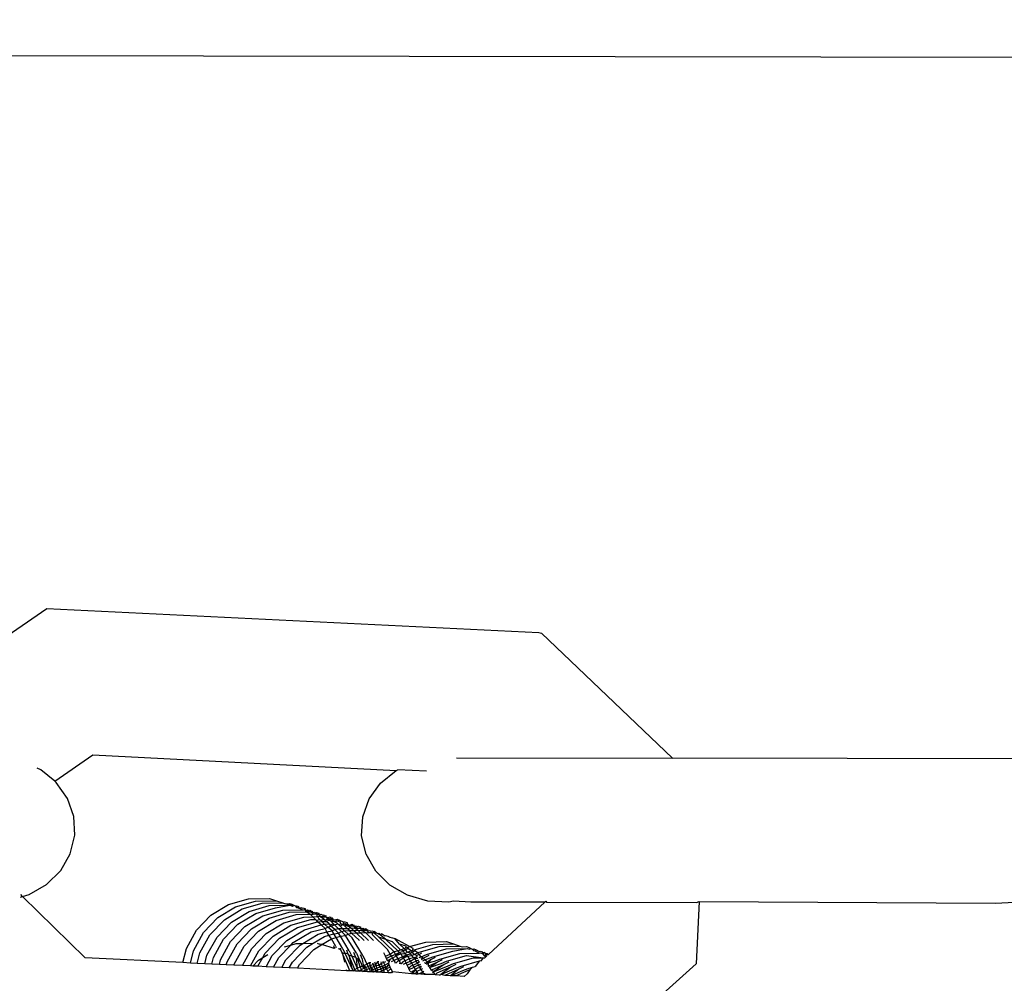
# Model space of a CAD drawing. Units: millimetres. Extents: x -3122 to 3598, y -2633 to 2475.
# Drawn here: x -849 to -815, y 728 to 761 of the extents above; entities that cross this region are included whole.
import ezdxf

# ---------------------------------------------------------------- set-up
doc = ezdxf.new("R2010")
doc.units = ezdxf.units.MM
doc.layers.add('Размеры', color=10, linetype='Continuous', lineweight=5)
doc.dimstyles.new('размеры Маф', dxfattribs={"dimtxt": 150, "dimasz": 50, "dimexe": 50, "dimexo": 0.0625, "dimgap": 0.09, "dimtad": 1, "dimdec": 0, "dimzin": 0, "dimdsep": 46, "dimtxsty": 'Standard', "dimblk": 'ARCHTICK', "dimcen": 0.09, "dimdle": 50, "dimclrd": 256, "dimclre": 256, "dimclrt": 256, "dimadec": 0, "dimazin": 0, "dimtfac": 1, "dimtdec": 0, "dimtix": 1, "dimtofl": 0, "dimtmove": 0, "dimatfit": 3, "dimfxl": 1, "dimtolj": 1, "dimtzin": 0, "dimlwd": -1, "dimlwe": -1, "dimarcsym": 1})

# ---------------------------------------------------------------- blocks, each defined once
blk = doc.blocks.new('_ArchTick')
at = {"color": 0, "linetype": 'ByBlock', "const_width": 0.15}
blk.add_lwpolyline([(-0.5, -0.5), (0.5, 0.5)], dxfattribs=at)
blk = doc.blocks.new('*D15')
at = {"layer": 'Defpoints', "color": 0, "transparency": 16777216}
for p in [(-828.134, 927.524), (2073.963, 927.524), (-814.286, -461.477)]:
    blk.add_point(p, dxfattribs=at)
at = {"layer": 'Размеры', "transparency": 16777216}
for p, q in [((2073.963, -511.477), (2073.963, 977.524)), ((-828.071, 927.524), (2123.963, 927.524)), ((-814.223, -461.477), (2123.963, -461.477))]:
    blk.add_line(p, q, dxfattribs=at)
at = {"layer": 'Размеры', "transparency": 16777216, "xscale": 50, "yscale": 50, "zscale": 50}
for p, rotation in [((2073.963, 927.524), 90), ((2073.963, -461.477), 270)]:
    blk.add_blockref('_ArchTick', p, dxfattribs=dict(at, rotation=rotation))
at = {"layer": 'Размеры', "transparency": 16777216, "insert": (1998.873, 233.024), "char_height": 150, "attachment_point": 5, "rotation": 90}
blk.add_mtext('\\A1;1389', dxfattribs=at)

msp = doc.modelspace()

# ---------------------------------------------------------------- linework, layer by layer
for p, q in [((-878.396, 760.225), (-724.163, 759.951)), ((-855.109, 736.359), (-848.32, 741.068)), ((-848.32, 741.068), (-831.309, 740.235)), ((-831.309, 740.235), (-831.211, 740.206)), ((-831.211, 740.206), (-826.681, 735.889)), ((-848.043, 735.093), (-846.728, 736.005)), ((-846.728, 736.005), (-836.232, 735.469)), ((-834.147, 735.902), (-826.681, 735.889)), ((-814.609, 735.867), (-826.681, 735.889)), ((-848.526, 735.491), (-848.649, 735.548)), ((-848.043, 735.093), (-848.526, 735.491)), ((-836.773, 735.031), (-836.232, 735.469)), ((-836.232, 735.469), (-836.183, 735.491)), ((-835.186, 735.442), (-836.183, 735.491)), ((-847.992, 735.051), (-848.043, 735.093)), ((-847.603, 734.502), (-847.992, 735.051)), ((-837.17, 734.483), (-836.773, 735.031)), ((-847.384, 733.88), (-847.603, 734.502)), ((-837.394, 733.862), (-837.17, 734.483)), ((-847.35, 733.228), (-847.384, 733.88)), ((-837.43, 733.21), (-837.394, 733.862)), ((-847.504, 732.591), (-847.35, 733.228)), ((-837.277, 732.572), (-837.43, 733.21)), ((-847.835, 732.011), (-847.504, 732.591)), ((-836.944, 731.991), (-837.277, 732.572)), ((-848.321, 731.528), (-847.835, 732.011)), ((-836.454, 731.507), (-836.944, 731.991)), ((-848.928, 731.176), (-848.321, 731.528)), ((-835.84, 731.153), (-836.454, 731.507)), ((-849.219, 731.092), (-849.151, 731.112)), ((-849.151, 731.112), (-849.216, 731.177)), ((-849.151, 731.112), (-848.928, 731.176)), ((-846.985, 728.992), (-849.151, 731.112)), ((-842.03, 730.835), (-841.34, 731.034)), ((-841.786, 730.754), (-841.096, 730.953)), ((-841.562, 730.68), (-840.871, 730.878)), ((-841.34, 731.034), (-840.621, 731.047)), ((-841.096, 730.953), (-840.378, 730.966)), ((-840.871, 730.878), (-840.153, 730.892)), ((-840.621, 731.047), (-840.378, 730.966)), ((-840.378, 730.966), (-840.153, 730.892)), ((-840.153, 730.892), (-840.07, 730.864)), ((-835.145, 730.952), (-835.84, 731.153)), ((-834.415, 730.92), (-835.145, 730.952)), ((-834.252, 730.951), (-834.415, 730.92)), ((-833.652, 730.918), (-834.252, 730.951)), ((-831.099, 730.914), (-833.652, 730.918)), ((-831.099, 730.914), (-833.042, 729.112)), ((-831.064, 730.945), (-831.099, 730.914)), ((-831.064, 730.945), (-831.036, 730.914)), ((-831.036, 730.914), (-825.858, 730.904)), ((-825.759, 730.936), (-825.869, 728.782)), ((-825.858, 730.904), (-825.759, 730.936)), ((-825.759, 730.936), (-815.515, 730.886)), ((-815.515, 730.886), (-814.862, 730.916)), ((-842.645, 730.465), (-842.03, 730.835)), ((-842.401, 730.384), (-841.786, 730.754)), ((-842.177, 730.309), (-841.562, 730.68)), ((-841.932, 730.228), (-841.317, 730.598)), ((-841.317, 730.598), (-840.627, 730.797)), ((-841.093, 730.524), (-840.403, 730.722)), ((-840.848, 730.442), (-840.158, 730.641)), ((-840.627, 730.797), (-839.909, 730.81)), ((-840.624, 730.368), (-839.934, 730.566)), ((-840.403, 730.722), (-839.909, 730.81)), ((-840.158, 730.641), (-839.491, 730.653)), ((-840.07, 730.864), (-839.924, 730.874)), ((-839.909, 730.81), (-840.07, 730.864)), ((-839.934, 730.566), (-839.354, 730.577)), ((-839.924, 730.874), (-839.841, 730.847)), ((-839.841, 730.847), (-839.909, 730.81)), ((-839.909, 730.81), (-839.825, 730.782)), ((-839.825, 730.782), (-839.841, 730.847)), ((-839.841, 730.847), (-839.773, 730.809)), ((-839.825, 730.782), (-839.773, 730.809)), ((-839.773, 730.809), (-839.711, 730.775)), ((-839.773, 730.809), (-839.734, 730.788)), ((-839.734, 730.788), (-839.68, 730.793)), ((-839.734, 730.788), (-839.685, 730.736)), ((-839.711, 730.775), (-839.685, 730.736)), ((-839.685, 730.736), (-839.643, 730.737)), ((-839.68, 730.793), (-839.643, 730.737)), ((-839.597, 730.765), (-839.643, 730.737)), ((-839.643, 730.737), (-839.601, 730.708)), ((-839.601, 730.708), (-839.597, 730.765)), ((-839.601, 730.708), (-839.535, 730.731)), ((-839.491, 730.653), (-839.601, 730.708)), ((-839.535, 730.731), (-839.49, 730.706)), ((-839.491, 730.653), (-839.44, 730.654)), ((-839.49, 730.706), (-839.456, 730.719)), ((-839.456, 730.719), (-839.373, 730.691)), ((-839.44, 730.654), (-839.405, 730.659)), ((-839.373, 730.691), (-839.405, 730.659)), ((-839.405, 730.659), (-839.356, 730.626)), ((-839.356, 730.626), (-839.373, 730.691)), ((-839.356, 730.626), (-839.305, 730.653)), ((-839.354, 730.577), (-839.356, 730.626)), ((-839.26, 730.579), (-839.356, 730.626)), ((-839.354, 730.577), (-839.26, 730.579)), ((-839.213, 730.499), (-839.354, 730.577)), ((-839.305, 730.653), (-839.243, 730.619)), ((-839.26, 730.579), (-839.216, 730.58)), ((-839.243, 730.619), (-839.212, 730.637)), ((-839.216, 730.58), (-839.175, 730.581)), ((-839.212, 730.637), (-839.175, 730.581)), ((-839.175, 730.581), (-839.128, 730.609)), ((-839.175, 730.581), (-839.132, 730.552)), ((-839.132, 730.552), (-839.128, 730.609)), ((-839.132, 730.552), (-839.066, 730.575)), ((-839.109, 730.496), (-839.132, 730.552)), ((-839.066, 730.575), (-839.021, 730.55)), ((-839.021, 730.55), (-838.988, 730.563)), ((-838.988, 730.563), (-838.904, 730.535)), ((-843.143, 729.948), (-842.645, 730.465)), ((-842.899, 729.867), (-842.401, 730.384)), ((-842.675, 729.792), (-842.177, 730.309)), ((-842.43, 729.711), (-841.932, 730.228)), ((-841.708, 730.153), (-841.093, 730.524)), ((-841.463, 730.072), (-840.848, 730.442)), ((-841.239, 729.997), (-840.624, 730.368)), ((-840.995, 729.916), (-840.38, 730.286)), ((-840.733, 729.829), (-840.118, 730.199)), ((-840.38, 730.286), (-839.689, 730.485)), ((-840.118, 730.199), (-839.427, 730.398)), ((-839.874, 730.118), (-839.184, 730.317)), ((-839.689, 730.485), (-839.213, 730.499)), ((-839.649, 730.043), (-838.959, 730.242)), ((-839.427, 730.398), (-839.114, 730.404)), ((-839.114, 730.404), (-839.213, 730.499)), ((-839.213, 730.499), (-839.109, 730.496)), ((-839.184, 730.317), (-839.026, 730.32)), ((-839.114, 730.404), (-838.969, 730.418)), ((-839.026, 730.32), (-839.114, 730.404)), ((-838.971, 730.498), (-839.109, 730.496)), ((-839.026, 730.32), (-838.996, 730.291)), ((-838.996, 730.291), (-838.87, 730.322)), ((-838.959, 730.242), (-838.996, 730.291)), ((-838.971, 730.498), (-838.936, 730.503)), ((-838.969, 730.418), (-838.971, 730.498)), ((-838.87, 730.322), (-838.969, 730.418)), ((-838.862, 730.408), (-838.969, 730.418)), ((-838.959, 730.242), (-838.79, 730.245)), ((-838.828, 730.128), (-838.959, 730.242)), ((-838.904, 730.535), (-838.936, 730.503)), ((-838.936, 730.503), (-838.888, 730.47)), ((-838.888, 730.47), (-838.904, 730.535)), ((-838.888, 730.47), (-838.836, 730.497)), ((-838.862, 730.408), (-838.888, 730.47)), ((-838.87, 730.322), (-838.84, 730.293)), ((-838.768, 730.41), (-838.862, 730.408)), ((-838.745, 730.343), (-838.862, 730.408)), ((-838.84, 730.293), (-838.726, 730.325)), ((-838.79, 730.245), (-838.84, 730.293)), ((-838.836, 730.497), (-838.774, 730.463)), ((-838.79, 730.245), (-838.646, 730.248)), ((-838.715, 730.161), (-838.79, 730.245)), ((-838.774, 730.463), (-838.743, 730.481)), ((-838.729, 730.438), (-838.768, 730.41)), ((-838.768, 730.41), (-838.709, 730.411)), ((-838.726, 730.325), (-838.745, 730.343)), ((-838.745, 730.343), (-838.696, 730.296)), ((-838.743, 730.481), (-838.729, 730.438)), ((-838.729, 730.438), (-838.66, 730.453)), ((-838.726, 730.325), (-838.696, 730.296)), ((-838.709, 730.411), (-838.657, 730.398)), ((-838.696, 730.296), (-838.618, 730.327)), ((-838.646, 730.248), (-838.696, 730.296)), ((-838.657, 730.398), (-838.66, 730.453)), ((-838.657, 730.398), (-838.626, 730.383)), ((-838.646, 730.248), (-838.566, 730.299)), ((-838.558, 730.164), (-838.646, 730.248)), ((-838.626, 730.383), (-838.553, 730.394)), ((-838.618, 730.327), (-838.626, 730.383)), ((-838.531, 730.329), (-838.626, 730.383)), ((-838.566, 730.299), (-838.618, 730.327)), ((-838.531, 730.329), (-838.566, 730.299)), ((-838.5, 730.262), (-838.566, 730.299)), ((-838.553, 730.394), (-838.519, 730.407)), ((-838.48, 730.354), (-838.531, 730.329)), ((-838.531, 730.329), (-838.465, 730.33)), ((-838.48, 730.3), (-838.531, 730.329)), ((-838.519, 730.407), (-838.48, 730.354)), ((-838.401, 730.166), (-838.5, 730.262)), ((-838.5, 730.262), (-838.394, 730.253)), ((-838.48, 730.354), (-838.435, 730.379)), ((-838.412, 730.317), (-838.48, 730.3)), ((-838.394, 730.253), (-838.48, 730.3)), ((-838.465, 730.33), (-838.412, 730.317)), ((-838.412, 730.317), (-838.435, 730.379)), ((-838.412, 730.317), (-838.382, 730.302)), ((-838.394, 730.253), (-838.299, 730.254)), ((-838.276, 730.187), (-838.394, 730.253)), ((-838.382, 730.302), (-838.318, 730.314)), ((-838.318, 730.314), (-838.274, 730.325)), ((-838.299, 730.254), (-838.318, 730.314)), ((-838.241, 730.255), (-838.299, 730.254)), ((-838.274, 730.325), (-838.191, 730.297)), ((-838.191, 730.297), (-838.241, 730.255)), ((-838.241, 730.255), (-838.188, 730.242)), ((-838.191, 730.297), (-838.074, 730.233)), ((-838.188, 730.242), (-838.157, 730.227)), ((-838.149, 730.171), (-838.157, 730.227)), ((-838.074, 730.233), (-838.012, 730.238)), ((-838.074, 730.233), (-838.063, 730.173)), ((-838.012, 730.238), (-837.929, 730.21)), ((-837.913, 730.146), (-837.929, 730.21)), ((-843.49, 729.319), (-843.143, 729.948)), ((-843.246, 729.238), (-842.899, 729.867)), ((-842.206, 729.636), (-841.708, 730.153)), ((-841.962, 729.555), (-841.463, 730.072)), ((-841.737, 729.48), (-841.239, 729.997)), ((-841.493, 729.399), (-840.995, 729.916)), ((-840.489, 729.747), (-839.874, 730.118)), ((-840.265, 729.673), (-839.649, 730.043)), ((-840.02, 729.591), (-839.405, 729.962)), ((-839.796, 729.517), (-839.181, 729.887)), ((-839.405, 729.962), (-838.828, 730.128)), ((-839.181, 729.887), (-838.696, 730.001)), ((-838.936, 729.806), (-838.631, 729.894)), ((-838.828, 730.128), (-838.715, 730.161)), ((-838.696, 730.001), (-838.828, 730.128)), ((-838.715, 730.161), (-838.558, 730.164)), ((-838.594, 730.056), (-838.715, 730.161)), ((-838.696, 730.001), (-838.594, 730.056)), ((-838.631, 729.894), (-838.696, 730.001)), ((-838.631, 729.894), (-838.452, 729.92)), ((-838.56, 729.775), (-838.631, 729.894)), ((-838.594, 730.056), (-838.491, 730.086)), ((-838.452, 729.92), (-838.594, 730.056)), ((-838.558, 730.164), (-838.528, 730.135)), ((-838.528, 730.135), (-838.401, 730.166)), ((-838.491, 730.086), (-838.528, 730.135)), ((-838.491, 730.086), (-838.371, 730.138)), ((-838.359, 729.972), (-838.491, 730.086)), ((-838.452, 729.92), (-838.359, 729.972)), ((-838.394, 729.823), (-838.452, 729.92)), ((-838.401, 730.166), (-838.371, 730.138)), ((-838.371, 730.138), (-838.257, 730.169)), ((-838.321, 730.089), (-838.371, 730.138)), ((-838.359, 729.972), (-838.246, 730.005)), ((-838.228, 729.845), (-838.359, 729.972)), ((-838.246, 730.005), (-838.321, 730.089)), ((-838.257, 730.169), (-838.276, 730.187)), ((-838.257, 730.169), (-838.227, 730.14)), ((-838.246, 730.005), (-838.089, 730.008)), ((-838.125, 729.9), (-838.246, 730.005)), ((-838.228, 729.845), (-838.125, 729.9)), ((-838.227, 730.14), (-838.149, 730.171)), ((-838.227, 730.14), (-838.177, 730.092)), ((-838.177, 730.092), (-838.097, 730.143)), ((-838.089, 730.008), (-838.177, 730.092)), ((-838.097, 730.143), (-838.149, 730.171)), ((-838.125, 729.9), (-838.022, 729.93)), ((-837.983, 729.764), (-838.125, 729.9)), ((-838.063, 730.173), (-838.097, 730.143)), ((-838.031, 730.106), (-838.097, 730.143)), ((-838.089, 730.008), (-837.932, 730.011)), ((-838.022, 729.93), (-838.089, 730.008)), ((-838.063, 730.173), (-837.997, 730.174)), ((-838.031, 730.106), (-837.925, 730.097)), ((-837.932, 730.011), (-838.031, 730.106)), ((-838.022, 729.93), (-837.852, 729.933)), ((-837.891, 729.816), (-838.022, 729.93)), ((-837.925, 730.097), (-838.011, 730.144)), ((-837.997, 730.174), (-837.944, 730.161)), ((-837.944, 730.161), (-837.913, 730.146)), ((-837.932, 730.011), (-837.807, 730.031)), ((-837.852, 729.933), (-837.932, 730.011)), ((-837.913, 730.146), (-837.925, 730.097)), ((-837.925, 730.097), (-837.831, 730.098)), ((-837.807, 730.031), (-837.925, 730.097)), ((-837.831, 730.098), (-837.913, 730.146)), ((-837.852, 729.933), (-837.708, 729.936)), ((-837.777, 729.849), (-837.852, 729.933)), ((-837.831, 730.098), (-837.799, 730.138)), ((-837.831, 730.098), (-837.773, 730.099)), ((-837.807, 730.031), (-837.68, 730.015)), ((-837.708, 729.936), (-837.807, 730.031)), ((-837.799, 730.138), (-837.768, 730.157)), ((-837.773, 730.099), (-837.731, 730.101)), ((-837.768, 730.157), (-837.731, 730.101)), ((-837.731, 730.101), (-837.685, 730.129)), ((-837.731, 730.101), (-837.689, 730.071)), ((-837.708, 729.936), (-837.563, 729.95)), ((-837.621, 729.852), (-837.708, 729.936)), ((-837.689, 730.071), (-837.685, 730.129)), ((-837.689, 730.071), (-837.623, 730.095)), ((-837.579, 730.017), (-837.689, 730.071)), ((-837.689, 730.071), (-837.68, 730.015)), ((-837.68, 730.015), (-837.579, 730.017)), ((-837.563, 729.95), (-837.68, 730.015)), ((-837.623, 730.095), (-837.578, 730.07)), ((-837.579, 730.017), (-837.528, 730.018)), ((-837.578, 730.07), (-837.544, 730.082)), ((-837.464, 729.855), (-837.563, 729.95)), ((-837.563, 729.95), (-837.442, 729.941)), ((-837.544, 730.082), (-837.461, 730.055)), ((-837.528, 730.018), (-837.493, 730.023)), ((-837.461, 730.055), (-837.493, 730.023)), ((-837.493, 730.023), (-837.444, 729.99)), ((-837.464, 729.855), (-837.301, 729.863)), ((-837.444, 729.99), (-837.461, 730.055)), ((-837.444, 729.99), (-837.393, 730.017)), ((-837.442, 729.941), (-837.444, 729.99)), ((-837.348, 729.943), (-837.444, 729.99)), ((-837.442, 729.941), (-837.348, 729.943)), ((-837.301, 729.863), (-837.442, 729.941)), ((-837.393, 730.017), (-837.331, 729.983)), ((-837.348, 729.943), (-837.304, 729.943)), ((-837.331, 729.983), (-837.3, 730.001)), ((-837.304, 729.943), (-837.263, 729.945)), ((-837.025, 729.597), (-837.301, 729.863)), ((-837.301, 729.863), (-837.197, 729.859)), ((-837.3, 730.001), (-837.263, 729.945)), ((-837.263, 729.945), (-837.216, 729.973)), ((-837.263, 729.945), (-837.22, 729.916)), ((-837.22, 729.916), (-837.216, 729.973)), ((-837.22, 729.916), (-837.154, 729.939)), ((-837.197, 729.859), (-837.22, 729.916)), ((-837.059, 729.862), (-837.197, 729.859)), ((-837.154, 729.939), (-837.109, 729.914)), ((-837.109, 729.914), (-837.075, 729.926)), ((-837.075, 729.926), (-836.992, 729.899)), ((-837.059, 729.862), (-837.024, 729.867)), ((-837.057, 729.782), (-837.059, 729.862)), ((-836.992, 729.899), (-837.024, 729.867)), ((-837.024, 729.867), (-836.975, 729.834)), ((-836.924, 729.861), (-836.992, 729.899)), ((-836.975, 729.834), (-836.924, 729.861)), ((-836.924, 729.861), (-836.862, 729.827)), ((-843.022, 729.163), (-842.675, 729.792)), ((-842.777, 729.082), (-842.43, 729.711)), ((-842.553, 729.007), (-842.206, 729.636)), ((-842.309, 728.926), (-841.962, 729.555)), ((-841.231, 729.311), (-840.733, 729.829)), ((-840.987, 729.23), (-840.489, 729.747)), ((-840.763, 729.156), (-840.265, 729.673)), ((-840.518, 729.074), (-840.02, 729.591)), ((-839.878, 729.431), (-839.796, 729.517)), ((-839.462, 729.489), (-838.936, 729.806)), ((-839.103, 729.496), (-838.712, 729.731)), ((-838.802, 729.449), (-838.467, 729.65)), ((-838.712, 729.731), (-838.56, 729.775)), ((-838.56, 729.775), (-838.394, 729.823)), ((-838.467, 729.65), (-838.56, 729.775)), ((-838.467, 729.65), (-838.316, 729.694)), ((-838.326, 729.386), (-838.467, 729.65)), ((-838.394, 729.823), (-838.228, 729.845)), ((-838.316, 729.694), (-838.394, 729.823)), ((-838.316, 729.694), (-838.163, 729.738)), ((-838.082, 729.305), (-838.316, 729.694)), ((-838.163, 729.738), (-838.228, 729.845)), ((-838.163, 729.738), (-837.983, 729.764)), ((-837.858, 729.23), (-838.163, 729.738)), ((-837.983, 729.764), (-837.891, 729.816)), ((-837.613, 729.149), (-837.983, 729.764)), ((-837.891, 729.816), (-837.777, 729.849)), ((-837.759, 729.689), (-837.891, 729.816)), ((-837.777, 729.849), (-837.621, 729.852)), ((-837.515, 729.608), (-837.777, 729.849)), ((-837.389, 729.074), (-837.759, 729.689)), ((-837.621, 729.852), (-837.464, 729.855)), ((-837.347, 729.588), (-837.621, 729.852)), ((-837.5, 729.584), (-837.515, 729.608)), ((-837.191, 729.592), (-837.464, 729.855)), ((-836.54, 729.284), (-837.057, 729.782)), ((-836.833, 729.707), (-836.975, 729.834)), ((-836.862, 729.827), (-836.831, 729.845)), ((-836.794, 729.789), (-836.862, 729.827)), ((-836.316, 729.209), (-836.833, 729.707)), ((-836.588, 729.626), (-836.833, 729.707)), ((-836.831, 729.845), (-836.794, 729.789)), ((-836.794, 729.789), (-836.747, 729.817)), ((-836.588, 729.626), (-836.794, 729.789)), ((-836.641, 729.758), (-836.747, 729.817)), ((-836.641, 729.758), (-836.607, 729.77)), ((-836.607, 729.77), (-836.523, 729.743)), ((-836.364, 729.551), (-836.588, 729.626)), ((-836.178, 729.231), (-836.588, 729.626)), ((-836.523, 729.743), (-836.455, 729.705)), ((-836.455, 729.705), (-836.362, 729.689)), ((-836.088, 729.269), (-836.364, 729.551)), ((-836.362, 729.689), (-836.279, 729.661)), ((-835.77, 729.38), (-836.279, 729.661)), ((-836.119, 729.47), (-836.279, 729.661)), ((-835.77, 729.38), (-835.215, 729.539)), ((-835.215, 729.539), (-834.498, 729.553)), ((-834.498, 729.553), (-834.254, 729.472)), ((-843.612, 728.827), (-843.49, 729.319)), ((-843.351, 728.814), (-843.246, 729.238)), ((-842.085, 728.851), (-841.737, 729.48)), ((-841.84, 728.77), (-841.493, 729.399)), ((-841.554, 728.726), (-841.231, 729.311)), ((-841.273, 728.712), (-840.987, 729.23)), ((-840.294, 729), (-839.878, 729.431)), ((-840.102, 729.367), (-839.878, 729.431)), ((-840.049, 728.918), (-839.551, 729.435)), ((-839.878, 729.431), (-839.691, 729.485)), ((-839.825, 728.844), (-839.327, 729.361)), ((-839.691, 729.485), (-839.462, 729.489)), ((-839.581, 728.762), (-839.083, 729.28)), ((-839.551, 729.435), (-839.462, 729.489)), ((-839.462, 729.489), (-839.103, 729.496)), ((-839.327, 729.361), (-839.103, 729.496)), ((-839.083, 729.28), (-838.802, 729.449)), ((-838.97, 729.497), (-838.889, 729.47)), ((-838.802, 729.449), (-838.889, 729.47)), ((-838.378, 729.313), (-838.802, 729.449)), ((-838.407, 729.413), (-838.378, 729.313)), ((-838.342, 729.335), (-838.378, 729.313)), ((-838.326, 729.386), (-838.31, 729.354)), ((-838.193, 729.297), (-838.232, 729.307)), ((-838.146, 729.272), (-838.193, 729.297)), ((-838.146, 729.272), (-838.163, 729.332)), ((-838.099, 729.164), (-838.146, 729.272)), ((-838.082, 729.305), (-837.996, 729.129)), ((-837.905, 729.138), (-837.939, 729.257)), ((-837.858, 729.23), (-837.772, 729.055)), ((-836.441, 729.12), (-836.54, 729.284)), ((-836.441, 729.12), (-836.316, 729.209)), ((-836.316, 729.209), (-836.178, 729.231)), ((-836.316, 729.209), (-836.257, 729.112)), ((-836.178, 729.231), (-836.088, 729.269)), ((-836.12, 729.174), (-836.178, 729.231)), ((-836.004, 729.205), (-836.12, 729.174)), ((-835.895, 729.395), (-836.119, 729.47)), ((-835.962, 729.318), (-836.119, 729.47)), ((-836.088, 729.269), (-835.962, 729.318)), ((-835.985, 729.235), (-836.088, 729.269)), ((-835.985, 729.235), (-836.004, 729.205)), ((-835.912, 729.27), (-835.985, 729.235)), ((-835.943, 729.146), (-835.985, 729.235)), ((-835.962, 729.318), (-835.905, 729.341)), ((-835.912, 729.27), (-835.962, 729.318)), ((-835.943, 729.146), (-835.844, 729.188)), ((-835.824, 729.313), (-835.912, 729.27)), ((-835.844, 729.188), (-835.912, 729.27)), ((-835.905, 729.341), (-835.895, 729.395)), ((-835.905, 729.341), (-835.854, 729.355)), ((-835.854, 729.355), (-835.77, 729.38)), ((-835.824, 729.313), (-835.854, 729.355)), ((-835.844, 729.188), (-835.727, 729.234)), ((-835.741, 729.154), (-835.844, 729.188)), ((-835.727, 729.234), (-835.824, 729.313)), ((-835.651, 729.314), (-835.77, 729.38)), ((-835.677, 729.185), (-835.741, 729.154)), ((-835.727, 729.234), (-835.661, 729.259)), ((-835.677, 729.185), (-835.727, 729.234)), ((-835.58, 729.232), (-835.677, 729.185)), ((-835.619, 729.113), (-835.677, 729.185)), ((-835.661, 729.259), (-835.651, 729.314)), ((-835.661, 729.259), (-835.61, 729.274)), ((-835.61, 729.274), (-834.972, 729.458)), ((-835.58, 729.232), (-835.61, 729.274)), ((-835.494, 729.163), (-835.58, 729.232)), ((-835.494, 729.163), (-835.437, 729.185)), ((-835.437, 729.185), (-834.747, 729.384)), ((-835.193, 729.103), (-834.503, 729.302)), ((-834.972, 729.458), (-834.254, 729.472)), ((-834.968, 729.029), (-834.279, 729.228)), ((-834.747, 729.384), (-834.03, 729.397)), ((-834.503, 729.302), (-833.785, 729.316)), ((-834.279, 729.228), (-833.785, 729.316)), ((-834.254, 729.472), (-834.03, 729.397)), ((-834.03, 729.397), (-833.947, 729.37)), ((-833.947, 729.37), (-833.801, 729.38)), ((-833.801, 729.38), (-833.718, 729.352)), ((-833.785, 729.316), (-833.702, 729.288)), ((-833.718, 729.352), (-833.65, 729.315)), ((-833.702, 729.288), (-833.65, 729.315)), ((-833.65, 729.315), (-833.588, 729.28)), ((-833.65, 729.315), (-833.611, 729.293)), ((-833.611, 729.293), (-833.557, 729.299)), ((-833.588, 729.28), (-833.561, 729.241)), ((-833.561, 729.241), (-833.508, 729.237)), ((-833.557, 729.299), (-833.474, 729.271)), ((-833.508, 729.237), (-833.478, 729.214)), ((-833.478, 729.214), (-833.474, 729.271)), ((-833.368, 729.159), (-833.478, 729.214)), ((-833.474, 729.271), (-833.367, 729.212)), ((-833.367, 729.212), (-833.333, 729.224)), ((-833.333, 729.224), (-833.25, 729.196)), ((-833.234, 729.132), (-833.25, 729.196)), ((-843.612, 728.827), (-846.985, 728.992)), ((-843.112, 728.802), (-843.022, 729.163)), ((-842.85, 728.789), (-842.777, 729.082)), ((-842.61, 728.778), (-842.553, 729.007)), ((-842.349, 728.765), (-842.309, 728.926)), ((-842.109, 728.753), (-842.085, 728.851)), ((-841.196, 728.709), (-840.996, 728.916)), ((-841.015, 728.7), (-840.845, 729.007)), ((-840.996, 728.916), (-840.845, 729.007)), ((-840.845, 729.007), (-840.763, 729.156)), ((-840.845, 729.007), (-840.671, 729.112)), ((-840.733, 728.686), (-840.518, 729.074)), ((-840.474, 728.673), (-840.294, 729)), ((-840.192, 728.659), (-840.049, 728.918)), ((-839.934, 728.647), (-839.825, 728.844)), ((-837.889, 728.663), (-838.099, 729.164)), ((-838.099, 729.164), (-838.023, 728.844)), ((-837.996, 729.129), (-838.099, 729.164)), ((-837.905, 729.138), (-837.996, 729.129)), ((-837.996, 729.129), (-837.767, 728.622)), ((-837.875, 729.089), (-837.905, 729.138)), ((-837.665, 728.589), (-837.875, 729.089)), ((-837.875, 729.089), (-837.767, 728.622)), ((-837.772, 729.055), (-837.875, 729.089)), ((-837.772, 729.055), (-837.581, 728.633)), ((-837.63, 729.008), (-837.772, 729.055)), ((-837.63, 729.008), (-837.695, 729.176)), ((-837.617, 728.979), (-837.63, 729.008)), ((-837.564, 728.95), (-837.617, 728.979)), ((-837.617, 728.979), (-837.581, 728.633)), ((-837.613, 729.149), (-837.528, 728.974)), ((-837.476, 728.678), (-837.564, 728.95)), ((-837.468, 728.853), (-837.564, 728.95)), ((-837.528, 728.974), (-837.468, 728.853)), ((-837.406, 728.933), (-837.471, 729.101)), ((-837.468, 728.853), (-837.411, 728.706)), ((-837.371, 728.755), (-837.406, 728.933)), ((-837.389, 729.074), (-837.304, 728.899)), ((-837.304, 728.899), (-837.248, 728.776)), ((-836.937, 728.777), (-836.973, 728.844)), ((-836.887, 728.85), (-836.937, 728.777)), ((-836.836, 728.853), (-836.887, 728.85)), ((-836.887, 728.85), (-836.835, 728.743)), ((-836.741, 728.807), (-836.756, 728.858)), ((-836.741, 728.807), (-836.676, 728.837)), ((-836.676, 728.837), (-836.691, 728.863)), ((-836.676, 728.837), (-836.598, 728.869)), ((-836.676, 728.837), (-836.631, 728.744)), ((-836.601, 729.053), (-836.667, 729.17)), ((-836.601, 729.053), (-836.441, 729.12)), ((-836.576, 728.969), (-836.601, 729.053)), ((-836.479, 729.012), (-836.576, 728.969)), ((-836.541, 728.893), (-836.576, 728.969)), ((-836.541, 728.893), (-836.508, 728.907)), ((-836.482, 728.864), (-836.541, 728.893)), ((-836.508, 728.907), (-836.439, 728.943)), ((-836.482, 728.864), (-836.505, 728.811)), ((-836.439, 728.943), (-836.482, 728.864)), ((-836.398, 729.048), (-836.479, 729.012)), ((-836.398, 729.048), (-836.441, 729.12)), ((-836.357, 728.972), (-836.439, 728.943)), ((-836.308, 728.898), (-836.414, 728.851)), ((-836.257, 729.112), (-836.398, 729.048)), ((-836.357, 728.972), (-836.398, 729.048)), ((-836.357, 728.972), (-836.231, 729.068)), ((-836.308, 728.898), (-836.357, 728.972)), ((-836.235, 728.931), (-836.308, 728.898)), ((-836.264, 728.824), (-836.308, 728.898)), ((-836.12, 729.174), (-836.257, 729.112)), ((-836.231, 729.068), (-836.257, 729.112)), ((-836.195, 728.862), (-836.236, 728.819)), ((-836.167, 728.962), (-836.235, 728.931)), ((-836.12, 729.174), (-836.231, 729.068)), ((-836.231, 729.068), (-836.071, 729.128)), ((-836.167, 728.962), (-836.231, 729.068)), ((-836.133, 728.897), (-836.195, 728.862)), ((-836.013, 729.031), (-836.167, 728.962)), ((-836.133, 728.897), (-836.167, 728.962)), ((-836.133, 728.897), (-835.987, 728.987)), ((-836.084, 728.824), (-836.133, 728.897)), ((-836.071, 729.128), (-836.12, 729.174)), ((-836.071, 729.128), (-835.943, 729.146)), ((-836.071, 729.128), (-836.013, 729.031)), ((-836.011, 728.856), (-836.062, 728.788)), ((-835.884, 729.089), (-836.013, 729.031)), ((-835.987, 728.987), (-836.013, 729.031)), ((-835.93, 728.893), (-836.011, 728.856)), ((-835.884, 729.089), (-835.987, 728.987)), ((-835.987, 728.987), (-835.847, 729.053)), ((-835.93, 728.893), (-835.987, 728.987)), ((-835.884, 729.089), (-835.943, 729.146)), ((-835.789, 728.956), (-835.93, 728.893)), ((-835.889, 728.816), (-835.93, 728.893)), ((-835.889, 728.816), (-835.741, 728.878)), ((-835.76, 729.124), (-835.884, 729.089)), ((-835.847, 729.053), (-835.884, 729.089)), ((-835.847, 729.053), (-835.71, 729.075)), ((-835.847, 729.053), (-835.789, 728.956)), ((-835.625, 728.994), (-835.789, 728.956)), ((-835.741, 728.878), (-835.789, 728.956)), ((-835.741, 729.154), (-835.76, 729.124)), ((-835.71, 729.075), (-835.741, 729.154)), ((-835.741, 728.878), (-835.603, 728.972)), ((-835.698, 728.806), (-835.741, 728.878)), ((-835.71, 729.075), (-835.619, 729.113)), ((-835.625, 728.994), (-835.71, 729.075)), ((-835.544, 728.875), (-835.698, 728.806)), ((-835.514, 729.028), (-835.625, 728.994)), ((-835.603, 728.972), (-835.625, 728.994)), ((-835.619, 729.113), (-835.494, 729.163)), ((-835.517, 729.079), (-835.619, 729.113)), ((-835.514, 729.028), (-835.603, 728.972)), ((-835.603, 728.972), (-835.493, 728.982)), ((-835.603, 728.972), (-835.544, 728.875)), ((-835.462, 728.912), (-835.544, 728.875)), ((-835.504, 728.808), (-835.544, 728.875)), ((-835.437, 729.108), (-835.517, 729.079)), ((-835.514, 729.028), (-835.517, 729.079)), ((-835.445, 728.875), (-835.504, 728.808)), ((-835.504, 728.808), (-835.429, 728.84)), ((-835.437, 729.108), (-835.494, 729.163)), ((-835.442, 729.004), (-835.375, 729.032)), ((-835.356, 729.158), (-835.437, 729.108)), ((-835.375, 729.032), (-835.437, 729.108)), ((-835.307, 728.982), (-835.383, 728.948)), ((-835.375, 729.032), (-835.193, 729.103)), ((-835.307, 728.982), (-835.375, 729.032)), ((-835.307, 728.982), (-835.36, 728.926)), ((-835.318, 728.887), (-835.241, 728.919)), ((-835.272, 728.998), (-835.307, 728.982)), ((-835.241, 728.919), (-835.307, 728.982)), ((-835.111, 729.076), (-835.272, 728.998)), ((-835.241, 728.919), (-835.151, 728.957)), ((-835.158, 728.839), (-835.241, 728.919)), ((-835.158, 728.839), (-835.225, 728.798)), ((-835.048, 728.923), (-835.158, 728.839)), ((-835.134, 728.816), (-835.158, 728.839)), ((-835.151, 728.957), (-834.968, 729.029)), ((-835.048, 728.923), (-835.134, 728.816)), ((-835.134, 728.816), (-834.906, 728.876)), ((-834.804, 728.842), (-835.12, 728.699)), ((-834.804, 728.842), (-835.049, 728.675)), ((-834.887, 729.002), (-835.048, 728.923)), ((-834.906, 728.876), (-834.724, 728.948)), ((-834.642, 728.92), (-834.804, 728.842)), ((-834.724, 728.948), (-834.034, 729.146)), ((-834.682, 728.801), (-834.5, 728.873)), ((-834.418, 728.846), (-834.579, 728.767)), ((-834.5, 728.873), (-833.81, 729.072)), ((-834.255, 728.792), (-833.565, 728.99)), ((-834.034, 729.146), (-833.368, 729.159)), ((-833.993, 728.704), (-833.354, 728.889)), ((-833.81, 729.072), (-833.234, 728.997)), ((-833.565, 728.99), (-833.234, 728.997)), ((-833.354, 728.889), (-833.51, 728.692)), ((-833.368, 729.159), (-833.316, 729.16)), ((-833.354, 728.889), (-833.303, 728.903)), ((-833.316, 729.16), (-833.234, 729.132)), ((-833.234, 728.997), (-833.303, 728.903)), ((-833.303, 728.903), (-833.274, 728.904)), ((-833.208, 729.173), (-833.234, 729.132)), ((-833.173, 729.051), (-833.234, 729.132)), ((-833.196, 729.064), (-833.234, 729.132)), ((-833.234, 728.997), (-833.169, 728.998)), ((-833.15, 729.139), (-833.208, 729.173)), ((-833.134, 729.03), (-833.196, 729.064)), ((-833.134, 729.03), (-833.173, 729.051)), ((-833.169, 728.998), (-833.134, 729.03)), ((-833.15, 729.139), (-833.089, 729.143)), ((-833.136, 729.084), (-833.15, 729.139)), ((-833.066, 729.091), (-833.136, 729.084)), ((-833.136, 729.084), (-833.134, 729.03)), ((-833.134, 729.03), (-833.097, 729.063)), ((-833.089, 729.143), (-833.042, 729.112)), ((-833.066, 729.091), (-833.042, 729.112)), ((-843.351, 728.814), (-843.612, 728.827)), ((-843.112, 728.802), (-843.351, 728.814)), ((-842.85, 728.789), (-843.112, 728.802)), ((-842.61, 728.778), (-842.85, 728.789)), ((-842.349, 728.765), (-842.61, 728.778)), ((-842.109, 728.753), (-842.349, 728.765)), ((-841.847, 728.74), (-842.109, 728.753)), ((-841.847, 728.74), (-841.84, 728.77)), ((-841.554, 728.726), (-841.847, 728.74)), ((-841.273, 728.712), (-841.554, 728.726)), ((-841.196, 728.709), (-841.273, 728.712)), ((-841.015, 728.7), (-841.196, 728.709)), ((-840.733, 728.686), (-841.015, 728.7)), ((-840.474, 728.673), (-840.733, 728.686)), ((-840.192, 728.659), (-840.474, 728.673)), ((-839.934, 728.647), (-840.192, 728.659)), ((-839.652, 728.633), (-839.934, 728.647)), ((-839.652, 728.633), (-839.581, 728.762)), ((-837.942, 728.549), (-839.652, 728.633)), ((-837.962, 728.594), (-837.942, 728.549)), ((-837.838, 728.544), (-837.942, 728.549)), ((-837.838, 728.544), (-837.889, 728.663)), ((-837.73, 728.539), (-837.838, 728.544)), ((-837.767, 728.622), (-837.74, 728.567)), ((-837.74, 728.567), (-837.73, 728.539)), ((-837.73, 728.539), (-837.665, 728.589)), ((-837.642, 728.535), (-837.73, 728.539)), ((-837.665, 728.589), (-837.581, 728.633)), ((-837.642, 728.535), (-837.665, 728.589)), ((-837.508, 728.528), (-837.642, 728.535)), ((-837.581, 728.633), (-837.476, 728.678)), ((-837.581, 728.633), (-837.543, 728.548)), ((-837.543, 728.548), (-837.508, 728.528)), ((-837.434, 728.588), (-837.508, 728.528)), ((-837.403, 728.523), (-837.508, 728.528)), ((-837.476, 728.678), (-837.411, 728.706)), ((-837.434, 728.588), (-837.476, 728.678)), ((-837.335, 728.632), (-837.434, 728.588)), ((-837.403, 728.523), (-837.434, 728.588)), ((-837.411, 728.706), (-837.363, 728.727)), ((-837.411, 728.706), (-837.335, 728.632)), ((-837.403, 728.523), (-837.315, 728.561)), ((-837.302, 728.518), (-837.403, 728.523)), ((-837.371, 728.755), (-837.363, 728.727)), ((-837.363, 728.727), (-837.248, 728.776)), ((-837.363, 728.727), (-837.335, 728.632)), ((-837.303, 728.686), (-837.363, 728.727)), ((-837.272, 728.66), (-837.335, 728.632)), ((-837.335, 728.632), (-837.315, 728.561)), ((-837.315, 728.561), (-837.26, 728.585)), ((-837.315, 728.561), (-837.302, 728.518)), ((-837.272, 728.66), (-837.303, 728.686)), ((-837.231, 728.514), (-837.302, 728.518)), ((-837.208, 728.688), (-837.272, 728.66)), ((-837.26, 728.585), (-837.272, 728.66)), ((-837.26, 728.585), (-837.167, 728.625)), ((-837.231, 728.514), (-837.26, 728.585)), ((-837.248, 728.776), (-837.172, 728.832)), ((-837.248, 728.776), (-837.208, 728.688)), ((-837.127, 728.509), (-837.231, 728.514)), ((-837.139, 728.719), (-837.208, 728.688)), ((-837.208, 728.688), (-837.167, 728.625)), ((-837.172, 728.832), (-837.108, 728.836)), ((-837.172, 728.832), (-837.139, 728.719)), ((-837.167, 728.625), (-837.118, 728.646)), ((-837.167, 728.625), (-837.127, 728.509)), ((-837.035, 728.765), (-837.139, 728.719)), ((-837.139, 728.719), (-837.118, 728.646)), ((-837.089, 728.658), (-837.139, 728.719)), ((-837.078, 728.507), (-837.127, 728.509)), ((-837.118, 728.646), (-837.089, 728.658)), ((-837.118, 728.646), (-837.091, 728.551)), ((-837.028, 728.579), (-837.091, 728.551)), ((-837.091, 728.551), (-837.078, 728.507)), ((-837.089, 728.658), (-837.003, 728.695)), ((-837.028, 728.579), (-837.089, 728.658)), ((-837.016, 728.504), (-837.078, 728.507)), ((-837.059, 728.818), (-837.035, 728.765)), ((-837.047, 728.505), (-837.016, 728.504)), ((-836.937, 728.777), (-837.035, 728.765)), ((-837.035, 728.765), (-837.003, 728.695)), ((-836.964, 728.607), (-837.028, 728.579)), ((-837.016, 728.504), (-837.028, 728.579)), ((-837.016, 728.504), (-836.943, 728.55)), ((-836.915, 728.499), (-837.016, 728.504)), ((-837.003, 728.695), (-836.937, 728.723)), ((-837.003, 728.695), (-836.964, 728.607)), ((-836.909, 728.631), (-836.964, 728.607)), ((-836.964, 728.607), (-836.943, 728.55)), ((-836.943, 728.55), (-836.892, 728.572)), ((-836.943, 728.55), (-836.915, 728.499)), ((-836.937, 728.723), (-836.937, 728.777)), ((-836.937, 728.723), (-836.835, 728.743)), ((-836.937, 728.723), (-836.909, 728.631)), ((-836.869, 728.497), (-836.915, 728.499)), ((-836.909, 728.631), (-836.805, 728.678)), ((-836.909, 728.631), (-836.892, 728.572)), ((-836.892, 728.572), (-836.858, 728.587)), ((-836.892, 728.572), (-836.869, 728.497)), ((-836.819, 728.494), (-836.869, 728.497)), ((-836.858, 728.587), (-836.77, 728.6)), ((-836.835, 728.743), (-836.741, 728.807)), ((-836.835, 728.743), (-836.805, 728.678)), ((-836.739, 728.531), (-836.819, 728.494)), ((-836.693, 728.696), (-836.805, 728.678)), ((-836.805, 728.678), (-836.77, 728.6)), ((-836.77, 728.6), (-836.702, 728.671)), ((-836.77, 728.6), (-836.739, 728.531)), ((-836.715, 728.718), (-836.741, 728.807)), ((-836.67, 728.562), (-836.739, 728.531)), ((-836.739, 728.531), (-836.72, 728.489)), ((-836.693, 728.696), (-836.715, 728.718)), ((-836.715, 728.718), (-836.702, 728.671)), ((-836.702, 728.671), (-836.67, 728.562)), ((-836.702, 728.671), (-836.59, 728.662)), ((-836.631, 728.744), (-836.693, 728.696)), ((-836.67, 728.562), (-836.693, 728.696)), ((-836.642, 728.574), (-836.67, 728.562)), ((-836.67, 728.562), (-836.648, 728.486)), ((-836.59, 728.662), (-836.642, 728.574)), ((-836.566, 728.609), (-836.642, 728.574)), ((-836.505, 728.811), (-836.631, 728.744)), ((-836.59, 728.662), (-836.631, 728.744)), ((-836.495, 728.777), (-836.59, 728.662)), ((-836.59, 728.662), (-836.477, 728.75)), ((-836.59, 728.662), (-836.566, 728.609)), ((-836.44, 728.666), (-836.566, 728.609)), ((-836.566, 728.609), (-836.526, 728.519)), ((-836.526, 728.519), (-836.445, 728.603)), ((-836.526, 728.519), (-836.508, 728.479)), ((-836.505, 728.811), (-836.495, 728.777)), ((-836.477, 728.75), (-836.495, 728.777)), ((-836.44, 728.666), (-836.477, 728.75)), ((-836.422, 728.626), (-836.445, 728.603)), ((-836.445, 728.603), (-836.408, 728.593)), ((-836.422, 728.626), (-836.44, 728.666)), ((-836.422, 728.626), (-836.408, 728.593)), ((-836.408, 728.593), (-836.369, 728.507)), ((-836.369, 728.507), (-836.408, 728.474)), ((-836.374, 728.473), (-836.369, 728.507)), ((-835.701, 728.44), (-836.369, 728.507)), ((-836.291, 728.829), (-836.236, 728.819)), ((-836.062, 728.788), (-836.135, 728.801)), ((-836.062, 728.788), (-836.084, 728.824)), ((-835.986, 728.774), (-835.889, 728.816)), ((-835.853, 728.737), (-835.889, 728.816)), ((-835.766, 728.775), (-835.853, 728.737)), ((-835.824, 728.673), (-835.853, 728.737)), ((-835.824, 728.673), (-835.782, 728.648)), ((-835.803, 728.626), (-835.824, 728.673)), ((-835.782, 728.648), (-835.803, 728.626)), ((-835.788, 728.591), (-835.803, 728.626)), ((-835.788, 728.591), (-835.615, 728.668)), ((-835.755, 728.516), (-835.788, 728.591)), ((-835.726, 728.706), (-835.782, 728.648)), ((-835.698, 728.806), (-835.766, 728.775)), ((-835.755, 728.516), (-835.701, 728.513)), ((-835.664, 728.741), (-835.726, 728.706)), ((-835.701, 728.513), (-835.571, 728.595)), ((-835.701, 728.513), (-835.677, 728.463)), ((-835.664, 728.741), (-835.698, 728.806)), ((-835.571, 728.595), (-835.677, 728.463)), ((-835.664, 728.741), (-835.504, 728.808)), ((-835.615, 728.668), (-835.664, 728.741)), ((-835.542, 728.7), (-835.615, 728.668)), ((-835.571, 728.595), (-835.615, 728.668)), ((-835.502, 728.631), (-835.571, 728.595)), ((-835.525, 728.518), (-835.571, 728.595)), ((-835.525, 728.518), (-835.558, 728.465)), ((-835.461, 728.737), (-835.542, 728.7)), ((-835.371, 728.586), (-835.525, 728.518)), ((-835.477, 728.438), (-835.525, 728.518)), ((-835.461, 728.737), (-835.504, 728.808)), ((-835.42, 728.66), (-835.502, 728.631)), ((-835.396, 728.767), (-835.461, 728.737)), ((-835.42, 728.66), (-835.461, 728.737)), ((-835.37, 728.711), (-835.42, 728.66)), ((-835.42, 728.66), (-835.359, 728.685)), ((-835.371, 728.586), (-835.42, 728.66)), ((-835.324, 728.607), (-835.371, 728.586)), ((-835.314, 728.492), (-835.371, 728.586)), ((-835.285, 728.522), (-835.314, 728.492)), ((-835.225, 728.798), (-835.257, 728.829)), ((-835.134, 728.816), (-835.225, 728.798)), ((-835.184, 728.759), (-835.134, 728.816)), ((-835.117, 728.787), (-835.134, 728.816)), ((-835.12, 728.699), (-835.117, 728.787)), ((-835.077, 728.659), (-835.12, 728.699)), ((-835.049, 728.675), (-835.077, 728.659)), ((-835.016, 728.57), (-835.077, 728.659)), ((-835.049, 728.675), (-834.682, 728.801)), ((-834.579, 728.767), (-835.016, 728.57)), ((-834.951, 728.504), (-835.016, 728.57)), ((-834.98, 728.491), (-834.951, 728.504)), ((-834.579, 728.767), (-834.951, 728.504)), ((-834.951, 728.504), (-834.437, 728.72)), ((-834.902, 728.431), (-834.951, 728.504)), ((-834.335, 728.686), (-834.829, 728.463)), ((-834.335, 728.686), (-834.689, 728.416)), ((-834.689, 728.416), (-834.175, 728.633)), ((-834.073, 728.599), (-834.55, 728.383)), ((-834.437, 728.72), (-834.255, 728.792)), ((-834.073, 728.599), (-834.354, 728.374)), ((-834.354, 728.374), (-833.932, 728.552)), ((-834.174, 728.764), (-834.335, 728.686)), ((-834.175, 728.633), (-833.993, 728.704)), ((-833.829, 728.518), (-834.168, 728.365)), ((-833.912, 728.677), (-834.073, 728.599)), ((-833.932, 728.552), (-833.749, 728.623)), ((-833.694, 728.583), (-833.829, 728.518)), ((-833.694, 728.583), (-833.786, 728.444)), ((-833.749, 728.623), (-833.602, 728.665)), ((-833.668, 728.596), (-833.694, 728.583)), ((-833.602, 728.665), (-833.668, 728.596)), ((-833.602, 728.665), (-833.51, 728.692)), ((-825.869, 728.782), (-828.545, 726.379)), ((-836.72, 728.489), (-836.819, 728.494)), ((-836.648, 728.486), (-836.72, 728.489)), ((-836.508, 728.479), (-836.648, 728.486)), ((-836.408, 728.474), (-836.508, 728.479)), ((-835.677, 728.463), (-835.701, 728.44)), ((-835.665, 728.438), (-835.701, 728.44)), ((-835.677, 728.463), (-835.665, 728.438)), ((-835.558, 728.465), (-835.665, 728.438)), ((-835.549, 728.432), (-835.665, 728.438)), ((-835.558, 728.465), (-835.549, 728.432)), ((-835.549, 728.432), (-835.477, 728.438)), ((-835.477, 728.438), (-835.314, 728.492)), ((-835.379, 728.424), (-835.477, 728.438)), ((-835.314, 728.492), (-835.379, 728.424)), ((-835.27, 728.419), (-835.379, 728.424)), ((-835.27, 728.419), (-835.314, 728.492)), ((-835.254, 728.464), (-835.27, 728.419)), ((-834.944, 728.412), (-835.27, 728.419)), ((-834.883, 728.4), (-834.944, 728.412)), ((-834.883, 728.4), (-834.902, 728.431)), ((-834.829, 728.463), (-834.883, 728.4)), ((-834.744, 728.393), (-834.883, 728.4)), ((-834.744, 728.393), (-834.689, 728.416)), ((-834.55, 728.383), (-834.689, 728.416)), ((-834.354, 728.374), (-834.55, 728.383)), ((-834.168, 728.365), (-834.354, 728.374)), ((-833.89, 728.351), (-834.168, 728.365)), ((-833.786, 728.444), (-833.89, 728.351))]:
    msp.add_line(p, q)

# ---------------------------------------------------------------- dimensions: what is measured, and where the dimension line sits
at = {"layer": 'Размеры'}
dim = msp.add_linear_dim(base=(2073.963, 927.524), p1=(-814.286, -461.477), p2=(-828.134, 927.524), angle=90, dimstyle='размеры Маф', dxfattribs=at)
dim.commit()
dim.dimension.update_dxf_attribs({"geometry": '*D15', "text_midpoint": (1998.873, 233.024)})

doc.saveas('drawing.dxf')
